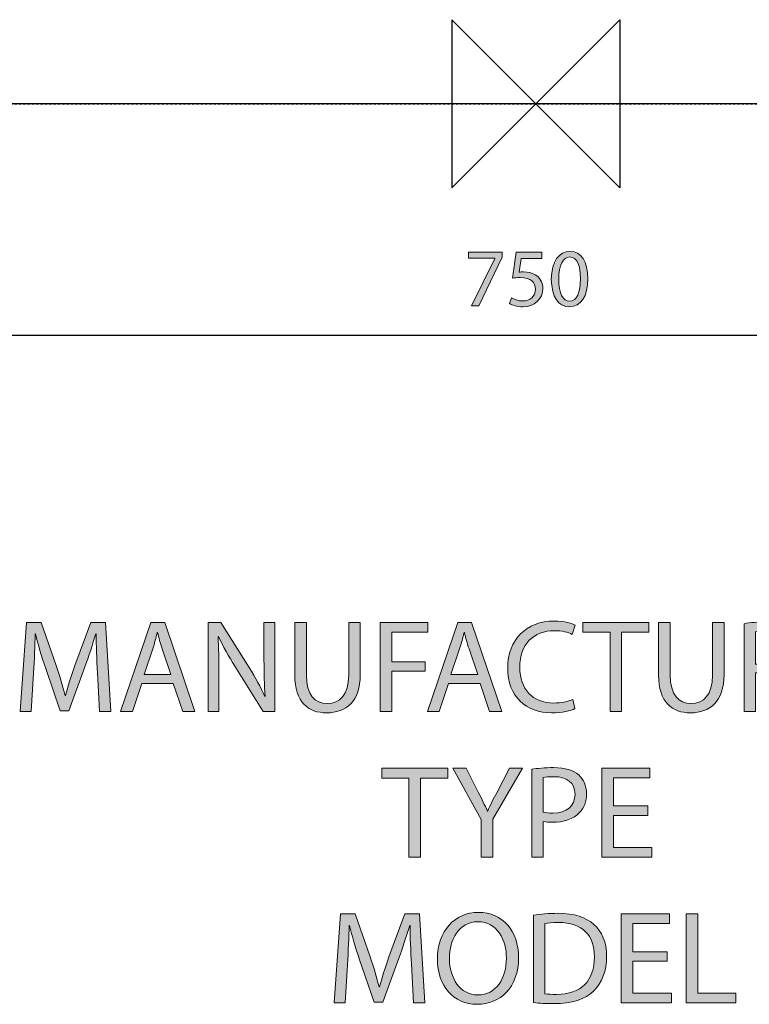
# Model space of a CAD drawing. Units: inches. Extents: x 61 to 234, y 5 to 205.
# Drawn here: x 125 to 159, y 5 to 51 of the extents above; entities that cross this region are included whole.
import ezdxf

# ---------------------------------------------------------------- set-up
doc = ezdxf.new("R2010")
doc.units = ezdxf.units.IN
doc.header["$MEASUREMENT"] = 0
doc.linetypes.add('AI-Linetype-7', pattern=[0.081855, 0.05457, -0.027285])
for name, color, linetype in [('DETAIL', 7, 'Continuous'), ('DIMENSION', 7, 'Continuous'), ('ORIGIN', 7, 'Continuous'), ('PLANNING', 7, 'Continuous'), ('STELATT', 7, 'Continuous')]:
    doc.layers.add(name, color=color, linetype=linetype)

# ---------------------------------------------------------------- blocks, each defined once
blk = doc.blocks.new('block 12')
at = {"layer": 'DETAIL', "color": 7, "lineweight": 25, "true_color": 0xffffff}
blk.add_lwpolyline([(187.688, 46.824), (109.966, 46.824)], dxfattribs=at)
blk = doc.blocks.new('block 64')
at = {"layer": 'STELATT', "true_color": 0xffffff}
h = blk.add_hatch(color=7, dxfattribs=at)
h.dxf.hatch_style = 2
edge = h.paths.add_edge_path()
edge.add_spline(control_points=[(143.079, 7.074), (143.049, 7.647), (143.012, 8.341), (143.012, 8.847), (143.012, 8.847), (143, 8.847), (143, 8.847), (142.854, 8.372), (142.689, 7.854), (142.482, 7.287), (142.482, 7.287), (141.757, 5.295), (141.757, 5.295), (141.757, 5.295), (141.355, 5.295), (141.355, 5.295), (141.355, 5.295), (140.684, 7.251), (140.684, 7.251), (140.489, 7.836), (140.331, 8.36), (140.215, 8.847), (140.215, 8.847), (140.203, 8.847), (140.203, 8.847), (140.191, 8.335), (140.16, 7.653), (140.124, 7.031), (140.124, 7.031), (140.014, 5.27), (140.014, 5.27), (140.014, 5.27), (139.508, 5.27), (139.508, 5.27), (139.508, 5.27), (139.795, 9.377), (139.795, 9.377), (139.795, 9.377), (140.471, 9.377), (140.471, 9.377), (140.471, 9.377), (141.172, 7.391), (141.172, 7.391), (141.343, 6.885), (141.477, 6.434), (141.586, 6.008), (141.586, 6.008), (141.598, 6.008), (141.598, 6.008), (141.708, 6.422), (141.854, 6.873), (142.037, 7.391), (142.037, 7.391), (142.768, 9.377), (142.768, 9.377), (142.768, 9.377), (143.445, 9.377), (143.445, 9.377), (143.445, 9.377), (143.701, 5.27), (143.701, 5.27), (143.701, 5.27), (143.177, 5.27), (143.177, 5.27), (143.177, 5.27), (143.079, 7.074), (143.079, 7.074)], knot_values=[0, 0, 0, 0, 1, 1, 1, 2, 2, 2, 3, 3, 3, 4, 4, 4, 5, 5, 5, 6, 6, 6, 7, 7, 7, 8, 8, 8, 9, 9, 9, 10, 10, 10, 11, 11, 11, 12, 12, 12, 13, 13, 13, 14, 14, 14, 15, 15, 15, 16, 16, 16, 17, 17, 17, 18, 18, 18, 19, 19, 19, 20, 20, 20, 21, 21, 21, 22, 22, 22, 22], degree=3, periodic=1)
h = blk.add_hatch(color=7, dxfattribs=at)
h.dxf.hatch_style = 2
edge = h.paths.add_edge_path()
edge.add_spline(control_points=[(148.029, 7.366), (148.029, 5.959), (147.17, 5.203), (146.122, 5.203), (145.031, 5.203), (144.275, 6.05), (144.275, 7.293), (144.275, 8.597), (145.08, 9.451), (146.176, 9.451), (147.304, 9.451), (148.029, 8.591), (148.029, 7.366)], knot_values=[0, 0, 0, 0, 1, 1, 1, 2, 2, 2, 3, 3, 3, 4, 4, 4, 4], degree=3, periodic=1)
edge = h.paths.add_edge_path()
edge.add_spline(control_points=[(144.836, 7.306), (144.836, 6.422), (145.311, 5.636), (146.152, 5.636), (146.993, 5.636), (147.468, 6.41), (147.468, 7.342), (147.468, 8.165), (147.042, 9.018), (146.158, 9.018), (145.275, 9.018), (144.836, 8.201), (144.836, 7.306)], knot_values=[0, 0, 0, 0, 1, 1, 1, 2, 2, 2, 3, 3, 3, 4, 4, 4, 4], degree=3, periodic=1)
h = blk.add_hatch(color=7, dxfattribs=at)
h.dxf.hatch_style = 2
edge = h.paths.add_edge_path()
edge.add_spline(control_points=[(148.719, 9.316), (149.042, 9.371), (149.426, 9.408), (149.846, 9.408), (150.608, 9.408), (151.15, 9.225), (151.51, 8.896), (151.882, 8.561), (152.095, 8.086), (152.095, 7.421), (152.095, 6.751), (151.882, 6.203), (151.504, 5.825), (151.114, 5.441), (150.48, 5.234), (149.682, 5.234), (149.298, 5.234), (148.987, 5.252), (148.719, 5.282), (148.719, 5.282), (148.719, 9.316), (148.719, 9.316)], knot_values=[0, 0, 0, 0, 1, 1, 1, 2, 2, 2, 3, 3, 3, 4, 4, 4, 5, 5, 5, 6, 6, 6, 7, 7, 7, 7], degree=3, periodic=1)
edge = h.paths.add_edge_path()
edge.add_spline(control_points=[(149.249, 5.685), (149.383, 5.666), (149.578, 5.66), (149.786, 5.66), (150.925, 5.66), (151.534, 6.294), (151.534, 7.403), (151.54, 8.372), (150.992, 8.987), (149.871, 8.987), (149.596, 8.987), (149.389, 8.963), (149.249, 8.932), (149.249, 8.932), (149.249, 5.685), (149.249, 5.685)], knot_values=[0, 0, 0, 0, 1, 1, 1, 2, 2, 2, 3, 3, 3, 4, 4, 4, 5, 5, 5, 5], degree=3, periodic=1)
h = blk.add_hatch(color=7, dxfattribs=at)
h.dxf.hatch_style = 2
h.paths.add_polyline_path([(154.899, 7.196), (153.309, 7.196), (153.309, 5.715), (155.088, 5.715), (155.088, 5.27), (152.773, 5.27), (152.773, 9.377), (154.997, 9.377), (154.997, 8.932), (153.309, 8.932), (153.309, 7.635), (154.899, 7.635)])
h = blk.add_hatch(color=7, dxfattribs=at)
h.dxf.hatch_style = 2
h.paths.add_polyline_path([(155.772, 9.377), (156.308, 9.377), (156.308, 5.715), (158.063, 5.715), (158.063, 5.27), (155.772, 5.27)])
at = {"layer": 'STELATT', "lineweight": 0}
for points in [[(154.899, 7.196), (153.309, 7.196), (153.309, 5.715), (155.088, 5.715), (155.088, 5.27), (152.773, 5.27), (152.773, 9.377), (154.997, 9.377), (154.997, 8.932), (153.309, 8.932), (153.309, 7.635), (154.899, 7.635), (154.899, 7.196)], [(155.772, 9.377), (156.308, 9.377), (156.308, 5.715), (158.063, 5.715), (158.063, 5.27), (155.772, 5.27), (155.772, 9.377)]]:
    blk.add_lwpolyline(points, dxfattribs=at)
for points, knots in [([(143.079, 7.074), (143.049, 7.647), (143.012, 8.341), (143.012, 8.847), (143.012, 8.847), (143, 8.847), (143, 8.847), (142.854, 8.372), (142.689, 7.854), (142.482, 7.287), (142.482, 7.287), (141.757, 5.295), (141.757, 5.295), (141.757, 5.295), (141.355, 5.295), (141.355, 5.295), (141.355, 5.295), (140.684, 7.251), (140.684, 7.251), (140.489, 7.836), (140.331, 8.36), (140.215, 8.847), (140.215, 8.847), (140.203, 8.847), (140.203, 8.847), (140.191, 8.335), (140.16, 7.653), (140.124, 7.031), (140.124, 7.031), (140.014, 5.27), (140.014, 5.27), (140.014, 5.27), (139.508, 5.27), (139.508, 5.27), (139.508, 5.27), (139.795, 9.377), (139.795, 9.377), (139.795, 9.377), (140.471, 9.377), (140.471, 9.377), (140.471, 9.377), (141.172, 7.391), (141.172, 7.391), (141.343, 6.885), (141.477, 6.434), (141.586, 6.008), (141.586, 6.008), (141.598, 6.008), (141.598, 6.008), (141.708, 6.422), (141.854, 6.873), (142.037, 7.391), (142.037, 7.391), (142.768, 9.377), (142.768, 9.377), (142.768, 9.377), (143.445, 9.377), (143.445, 9.377), (143.445, 9.377), (143.701, 5.27), (143.701, 5.27), (143.701, 5.27), (143.177, 5.27), (143.177, 5.27), (143.177, 5.27), (143.079, 7.074), (143.079, 7.074)], [0, 0, 0, 0, 1, 1, 1, 2, 2, 2, 3, 3, 3, 4, 4, 4, 5, 5, 5, 6, 6, 6, 7, 7, 7, 8, 8, 8, 9, 9, 9, 10, 10, 10, 11, 11, 11, 12, 12, 12, 13, 13, 13, 14, 14, 14, 15, 15, 15, 16, 16, 16, 17, 17, 17, 18, 18, 18, 19, 19, 19, 20, 20, 20, 21, 21, 21, 22, 22, 22, 22]), ([(148.029, 7.366), (148.029, 5.959), (147.17, 5.203), (146.122, 5.203), (145.031, 5.203), (144.275, 6.05), (144.275, 7.293), (144.275, 8.597), (145.08, 9.451), (146.176, 9.451), (147.304, 9.451), (148.029, 8.591), (148.029, 7.366)], [0, 0, 0, 0, 1, 1, 1, 2, 2, 2, 3, 3, 3, 4, 4, 4, 4]), ([(148.719, 9.316), (149.042, 9.371), (149.426, 9.408), (149.846, 9.408), (150.608, 9.408), (151.15, 9.225), (151.51, 8.896), (151.882, 8.561), (152.095, 8.086), (152.095, 7.421), (152.095, 6.751), (151.882, 6.203), (151.504, 5.825), (151.114, 5.441), (150.48, 5.234), (149.682, 5.234), (149.298, 5.234), (148.987, 5.252), (148.719, 5.282), (148.719, 5.282), (148.719, 9.316), (148.719, 9.316)], [0, 0, 0, 0, 1, 1, 1, 2, 2, 2, 3, 3, 3, 4, 4, 4, 5, 5, 5, 6, 6, 6, 7, 7, 7, 7]), ([(144.836, 7.306), (144.836, 6.422), (145.311, 5.636), (146.152, 5.636), (146.993, 5.636), (147.468, 6.41), (147.468, 7.342), (147.468, 8.165), (147.042, 9.018), (146.158, 9.018), (145.275, 9.018), (144.836, 8.201), (144.836, 7.306)], [0, 0, 0, 0, 1, 1, 1, 2, 2, 2, 3, 3, 3, 4, 4, 4, 4]), ([(149.249, 5.685), (149.383, 5.666), (149.578, 5.66), (149.786, 5.66), (150.925, 5.66), (151.534, 6.294), (151.534, 7.403), (151.54, 8.372), (150.992, 8.987), (149.871, 8.987), (149.596, 8.987), (149.389, 8.963), (149.249, 8.932), (149.249, 8.932), (149.249, 5.685), (149.249, 5.685)], [0, 0, 0, 0, 1, 1, 1, 2, 2, 2, 3, 3, 3, 4, 4, 4, 5, 5, 5, 5])]:
    blk.add_open_spline(points, degree=3, knots=knots, dxfattribs=at)
blk = doc.blocks.new('block 63')
at = {"layer": 'STELATT'}
blk.add_blockref('block 64', (0, 0), dxfattribs=at)
blk = doc.blocks.new('block 66')
at = {"layer": 'STELATT', "true_color": 0xffffff}
h = blk.add_hatch(color=7, dxfattribs=at)
h.dxf.hatch_style = 2
edge = h.paths.add_edge_path()
edge.add_spline(control_points=[(128.571, 20.546), (128.541, 21.118), (128.504, 21.813), (128.504, 22.319), (128.504, 22.319), (128.492, 22.319), (128.492, 22.319), (128.346, 21.844), (128.181, 21.326), (127.974, 20.759), (127.974, 20.759), (127.249, 18.766), (127.249, 18.766), (127.249, 18.766), (126.847, 18.766), (126.847, 18.766), (126.847, 18.766), (126.176, 20.722), (126.176, 20.722), (125.981, 21.307), (125.823, 21.832), (125.707, 22.319), (125.707, 22.319), (125.695, 22.319), (125.695, 22.319), (125.683, 21.807), (125.652, 21.125), (125.616, 20.503), (125.616, 20.503), (125.506, 18.742), (125.506, 18.742), (125.506, 18.742), (125, 18.742), (125, 18.742), (125, 18.742), (125.287, 22.849), (125.287, 22.849), (125.287, 22.849), (125.963, 22.849), (125.963, 22.849), (125.963, 22.849), (126.664, 20.862), (126.664, 20.862), (126.835, 20.357), (126.969, 19.906), (127.078, 19.479), (127.078, 19.479), (127.09, 19.479), (127.09, 19.479), (127.2, 19.894), (127.346, 20.345), (127.529, 20.862), (127.529, 20.862), (128.26, 22.849), (128.26, 22.849), (128.26, 22.849), (128.937, 22.849), (128.937, 22.849), (128.937, 22.849), (129.193, 18.742), (129.193, 18.742), (129.193, 18.742), (128.669, 18.742), (128.669, 18.742), (128.669, 18.742), (128.571, 20.546), (128.571, 20.546)], knot_values=[0, 0, 0, 0, 1, 1, 1, 2, 2, 2, 3, 3, 3, 4, 4, 4, 5, 5, 5, 6, 6, 6, 7, 7, 7, 8, 8, 8, 9, 9, 9, 10, 10, 10, 11, 11, 11, 12, 12, 12, 13, 13, 13, 14, 14, 14, 15, 15, 15, 16, 16, 16, 17, 17, 17, 18, 18, 18, 19, 19, 19, 20, 20, 20, 21, 21, 21, 22, 22, 22, 22], degree=3, periodic=1)
h = blk.add_hatch(color=7, dxfattribs=at)
h.dxf.hatch_style = 2
h.paths.add_polyline_path([(130.614, 20.034), (130.188, 18.742), (129.639, 18.742), (131.041, 22.849), (131.675, 22.849), (133.076, 18.742), (132.509, 18.742), (132.071, 20.034)])
edge = h.paths.add_edge_path()
edge.add_spline(control_points=[(131.967, 20.448), (131.967, 20.448), (131.559, 21.63), (131.559, 21.63), (131.467, 21.898), (131.406, 22.142), (131.345, 22.38), (131.345, 22.38), (131.333, 22.38), (131.333, 22.38), (131.272, 22.142), (131.211, 21.886), (131.126, 21.637), (131.126, 21.637), (130.724, 20.448), (130.724, 20.448), (130.724, 20.448), (131.967, 20.448), (131.967, 20.448)], knot_values=[0, 0, 0, 0, 1, 1, 1, 2, 2, 2, 3, 3, 3, 4, 4, 4, 5, 5, 5, 6, 6, 6, 6], degree=3, periodic=1)
h = blk.add_hatch(color=7, dxfattribs=at)
h.dxf.hatch_style = 2
edge = h.paths.add_edge_path()
edge.add_spline(control_points=[(133.681, 18.742), (133.681, 18.742), (133.681, 22.849), (133.681, 22.849), (133.681, 22.849), (134.266, 22.849), (134.266, 22.849), (134.266, 22.849), (135.576, 20.771), (135.576, 20.771), (135.875, 20.29), (136.118, 19.857), (136.307, 19.437), (136.307, 19.437), (136.325, 19.443), (136.325, 19.443), (136.277, 19.991), (136.265, 20.491), (136.265, 21.131), (136.265, 21.131), (136.265, 22.849), (136.265, 22.849), (136.265, 22.849), (136.764, 22.849), (136.764, 22.849), (136.764, 22.849), (136.764, 18.742), (136.764, 18.742), (136.764, 18.742), (136.228, 18.742), (136.228, 18.742), (136.228, 18.742), (134.924, 20.826), (134.924, 20.826), (134.637, 21.283), (134.363, 21.752), (134.162, 22.197), (134.162, 22.197), (134.144, 22.191), (134.144, 22.191), (134.174, 21.673), (134.18, 21.179), (134.18, 20.497), (134.18, 20.497), (134.18, 18.742), (134.18, 18.742), (134.18, 18.742), (133.681, 18.742), (133.681, 18.742)], knot_values=[0, 0, 0, 0, 1, 1, 1, 2, 2, 2, 3, 3, 3, 4, 4, 4, 5, 5, 5, 6, 6, 6, 7, 7, 7, 8, 8, 8, 9, 9, 9, 10, 10, 10, 11, 11, 11, 12, 12, 12, 13, 13, 13, 14, 14, 14, 15, 15, 15, 16, 16, 16, 16], degree=3, periodic=1)
h = blk.add_hatch(color=7, dxfattribs=at)
h.dxf.hatch_style = 2
edge = h.paths.add_edge_path()
edge.add_spline(control_points=[(138.222, 22.849), (138.222, 22.849), (138.222, 20.412), (138.222, 20.412), (138.222, 19.498), (138.63, 19.108), (139.179, 19.108), (139.782, 19.108), (140.178, 19.51), (140.178, 20.412), (140.178, 20.412), (140.178, 22.849), (140.178, 22.849), (140.178, 22.849), (140.714, 22.849), (140.714, 22.849), (140.714, 22.849), (140.714, 20.448), (140.714, 20.448), (140.714, 19.187), (140.05, 18.675), (139.16, 18.675), (138.319, 18.675), (137.686, 19.15), (137.686, 20.43), (137.686, 20.43), (137.686, 22.849), (137.686, 22.849), (137.686, 22.849), (138.222, 22.849), (138.222, 22.849)], knot_values=[0, 0, 0, 0, 1, 1, 1, 2, 2, 2, 3, 3, 3, 4, 4, 4, 5, 5, 5, 6, 6, 6, 7, 7, 7, 8, 8, 8, 9, 9, 9, 10, 10, 10, 10], degree=3, periodic=1)
h = blk.add_hatch(color=7, dxfattribs=at)
h.dxf.hatch_style = 2
h.paths.add_polyline_path([(141.63, 22.849), (143.842, 22.849), (143.842, 22.404), (142.166, 22.404), (142.166, 21.039), (143.714, 21.039), (143.714, 20.601), (142.166, 20.601), (142.166, 18.742), (141.63, 18.742)])
h = blk.add_hatch(color=7, dxfattribs=at)
h.dxf.hatch_style = 2
h.paths.add_polyline_path([(144.793, 20.034), (144.367, 18.742), (143.818, 18.742), (145.22, 22.849), (145.853, 22.849), (147.255, 18.742), (146.688, 18.742), (146.249, 20.034)])
edge = h.paths.add_edge_path()
edge.add_spline(control_points=[(146.146, 20.448), (146.146, 20.448), (145.738, 21.63), (145.738, 21.63), (145.646, 21.898), (145.585, 22.142), (145.524, 22.38), (145.524, 22.38), (145.512, 22.38), (145.512, 22.38), (145.451, 22.142), (145.39, 21.886), (145.305, 21.637), (145.305, 21.637), (144.903, 20.448), (144.903, 20.448), (144.903, 20.448), (146.146, 20.448), (146.146, 20.448)], knot_values=[0, 0, 0, 0, 1, 1, 1, 2, 2, 2, 3, 3, 3, 4, 4, 4, 5, 5, 5, 6, 6, 6, 6], degree=3, periodic=1)
h = blk.add_hatch(color=7, dxfattribs=at)
h.dxf.hatch_style = 2
edge = h.paths.add_edge_path()
edge.add_spline(control_points=[(150.632, 18.87), (150.443, 18.772), (150.047, 18.675), (149.547, 18.675), (148.39, 18.675), (147.525, 19.406), (147.525, 20.759), (147.525, 22.051), (148.396, 22.916), (149.669, 22.916), (150.175, 22.916), (150.504, 22.807), (150.644, 22.733), (150.644, 22.733), (150.51, 22.301), (150.51, 22.301), (150.315, 22.398), (150.029, 22.471), (149.688, 22.471), (148.725, 22.471), (148.085, 21.856), (148.085, 20.777), (148.085, 19.766), (148.664, 19.126), (149.657, 19.126), (149.986, 19.126), (150.315, 19.193), (150.529, 19.297), (150.529, 19.297), (150.632, 18.87), (150.632, 18.87)], knot_values=[0, 0, 0, 0, 1, 1, 1, 2, 2, 2, 3, 3, 3, 4, 4, 4, 5, 5, 5, 6, 6, 6, 7, 7, 7, 8, 8, 8, 9, 9, 9, 10, 10, 10, 10], degree=3, periodic=1)
h = blk.add_hatch(color=7, dxfattribs=at)
h.dxf.hatch_style = 2
h.paths.add_polyline_path([(152.254, 22.398), (151.005, 22.398), (151.005, 22.849), (154.046, 22.849), (154.046, 22.398), (152.791, 22.398), (152.791, 18.742), (152.254, 18.742)])
h = blk.add_hatch(color=7, dxfattribs=at)
h.dxf.hatch_style = 2
edge = h.paths.add_edge_path()
edge.add_spline(control_points=[(155.034, 22.849), (155.034, 22.849), (155.034, 20.412), (155.034, 20.412), (155.034, 19.498), (155.442, 19.108), (155.991, 19.108), (156.594, 19.108), (156.99, 19.51), (156.99, 20.412), (156.99, 20.412), (156.99, 22.849), (156.99, 22.849), (156.99, 22.849), (157.526, 22.849), (157.526, 22.849), (157.526, 22.849), (157.526, 20.448), (157.526, 20.448), (157.526, 19.187), (156.862, 18.675), (155.973, 18.675), (155.132, 18.675), (154.498, 19.15), (154.498, 20.43), (154.498, 20.43), (154.498, 22.849), (154.498, 22.849), (154.498, 22.849), (155.034, 22.849), (155.034, 22.849)], knot_values=[0, 0, 0, 0, 1, 1, 1, 2, 2, 2, 3, 3, 3, 4, 4, 4, 5, 5, 5, 6, 6, 6, 7, 7, 7, 8, 8, 8, 9, 9, 9, 10, 10, 10, 10], degree=3, periodic=1)
h = blk.add_hatch(color=7, dxfattribs=at)
h.dxf.hatch_style = 2
edge = h.paths.add_edge_path()
edge.add_spline(control_points=[(158.448, 22.794), (158.716, 22.843), (159.106, 22.88), (159.466, 22.88), (160.032, 22.88), (160.404, 22.77), (160.654, 22.544), (160.855, 22.361), (160.977, 22.081), (160.977, 21.758), (160.977, 21.222), (160.636, 20.862), (160.209, 20.716), (160.209, 20.716), (160.209, 20.698), (160.209, 20.698), (160.52, 20.588), (160.709, 20.296), (160.806, 19.869), (160.94, 19.297), (161.038, 18.9), (161.123, 18.742), (161.123, 18.742), (160.575, 18.742), (160.575, 18.742), (160.508, 18.864), (160.416, 19.211), (160.306, 19.723), (160.185, 20.29), (159.959, 20.503), (159.478, 20.521), (159.478, 20.521), (158.978, 20.521), (158.978, 20.521), (158.978, 20.521), (158.978, 18.742), (158.978, 18.742), (158.978, 18.742), (158.448, 18.742), (158.448, 18.742), (158.448, 18.742), (158.448, 22.794), (158.448, 22.794)], knot_values=[0, 0, 0, 0, 1, 1, 1, 2, 2, 2, 3, 3, 3, 4, 4, 4, 5, 5, 5, 6, 6, 6, 7, 7, 7, 8, 8, 8, 9, 9, 9, 10, 10, 10, 11, 11, 11, 12, 12, 12, 13, 13, 13, 14, 14, 14, 14], degree=3, periodic=1)
edge = h.paths.add_edge_path()
edge.add_spline(control_points=[(158.978, 20.923), (158.978, 20.923), (159.52, 20.923), (159.52, 20.923), (160.087, 20.923), (160.447, 21.234), (160.447, 21.703), (160.447, 22.234), (160.063, 22.465), (159.502, 22.465), (159.246, 22.465), (159.069, 22.447), (158.978, 22.422), (158.978, 22.422), (158.978, 20.923), (158.978, 20.923)], knot_values=[0, 0, 0, 0, 1, 1, 1, 2, 2, 2, 3, 3, 3, 4, 4, 4, 5, 5, 5, 5], degree=3, periodic=1)
h = blk.add_hatch(color=7, dxfattribs=at)
h.dxf.hatch_style = 2
h.paths.add_polyline_path([(163.848, 20.667), (162.257, 20.667), (162.257, 19.187), (164.037, 19.187), (164.037, 18.742), (161.721, 18.742), (161.721, 22.849), (163.945, 22.849), (163.945, 22.404), (162.257, 22.404), (162.257, 21.106), (163.848, 21.106)])
h = blk.add_hatch(color=7, dxfattribs=at)
h.dxf.hatch_style = 2
edge = h.paths.add_edge_path()
edge.add_spline(control_points=[(164.727, 22.794), (164.995, 22.843), (165.385, 22.88), (165.744, 22.88), (166.311, 22.88), (166.683, 22.77), (166.932, 22.544), (167.134, 22.361), (167.256, 22.081), (167.256, 21.758), (167.256, 21.222), (166.914, 20.862), (166.488, 20.716), (166.488, 20.716), (166.488, 20.698), (166.488, 20.698), (166.798, 20.588), (166.987, 20.296), (167.085, 19.869), (167.219, 19.297), (167.316, 18.9), (167.402, 18.742), (167.402, 18.742), (166.853, 18.742), (166.853, 18.742), (166.786, 18.864), (166.695, 19.211), (166.585, 19.723), (166.463, 20.29), (166.238, 20.503), (165.756, 20.521), (165.756, 20.521), (165.257, 20.521), (165.257, 20.521), (165.257, 20.521), (165.257, 18.742), (165.257, 18.742), (165.257, 18.742), (164.727, 18.742), (164.727, 18.742), (164.727, 18.742), (164.727, 22.794), (164.727, 22.794)], knot_values=[0, 0, 0, 0, 1, 1, 1, 2, 2, 2, 3, 3, 3, 4, 4, 4, 5, 5, 5, 6, 6, 6, 7, 7, 7, 8, 8, 8, 9, 9, 9, 10, 10, 10, 11, 11, 11, 12, 12, 12, 13, 13, 13, 14, 14, 14, 14], degree=3, periodic=1)
edge = h.paths.add_edge_path()
edge.add_spline(control_points=[(165.257, 20.923), (165.257, 20.923), (165.799, 20.923), (165.799, 20.923), (166.366, 20.923), (166.725, 21.234), (166.725, 21.703), (166.725, 22.234), (166.341, 22.465), (165.781, 22.465), (165.525, 22.465), (165.348, 22.447), (165.257, 22.422), (165.257, 22.422), (165.257, 20.923), (165.257, 20.923)], knot_values=[0, 0, 0, 0, 1, 1, 1, 2, 2, 2, 3, 3, 3, 4, 4, 4, 5, 5, 5, 5], degree=3, periodic=1)
at = {"layer": 'STELATT', "lineweight": 0}
for points in [[(130.614, 20.034), (130.188, 18.742), (129.639, 18.742), (131.041, 22.849), (131.675, 22.849), (133.076, 18.742), (132.509, 18.742), (132.071, 20.034), (130.614, 20.034)], [(141.63, 22.849), (143.842, 22.849), (143.842, 22.404), (142.166, 22.404), (142.166, 21.039), (143.714, 21.039), (143.714, 20.601), (142.166, 20.601), (142.166, 18.742), (141.63, 18.742), (141.63, 22.849)], [(144.793, 20.034), (144.367, 18.742), (143.818, 18.742), (145.22, 22.849), (145.853, 22.849), (147.255, 18.742), (146.688, 18.742), (146.249, 20.034), (144.793, 20.034)], [(152.254, 22.398), (151.005, 22.398), (151.005, 22.849), (154.046, 22.849), (154.046, 22.398), (152.791, 22.398), (152.791, 18.742), (152.254, 18.742), (152.254, 22.398)], [(163.848, 20.667), (162.257, 20.667), (162.257, 19.187), (164.037, 19.187), (164.037, 18.742), (161.721, 18.742), (161.721, 22.849), (163.945, 22.849), (163.945, 22.404), (162.257, 22.404), (162.257, 21.106), (163.848, 21.106), (163.848, 20.667)]]:
    blk.add_lwpolyline(points, dxfattribs=at)
for points, knots in [([(128.571, 20.546), (128.541, 21.118), (128.504, 21.813), (128.504, 22.319), (128.504, 22.319), (128.492, 22.319), (128.492, 22.319), (128.346, 21.844), (128.181, 21.326), (127.974, 20.759), (127.974, 20.759), (127.249, 18.766), (127.249, 18.766), (127.249, 18.766), (126.847, 18.766), (126.847, 18.766), (126.847, 18.766), (126.176, 20.722), (126.176, 20.722), (125.981, 21.307), (125.823, 21.832), (125.707, 22.319), (125.707, 22.319), (125.695, 22.319), (125.695, 22.319), (125.683, 21.807), (125.652, 21.125), (125.616, 20.503), (125.616, 20.503), (125.506, 18.742), (125.506, 18.742), (125.506, 18.742), (125, 18.742), (125, 18.742), (125, 18.742), (125.287, 22.849), (125.287, 22.849), (125.287, 22.849), (125.963, 22.849), (125.963, 22.849), (125.963, 22.849), (126.664, 20.862), (126.664, 20.862), (126.835, 20.357), (126.969, 19.906), (127.078, 19.479), (127.078, 19.479), (127.09, 19.479), (127.09, 19.479), (127.2, 19.894), (127.346, 20.345), (127.529, 20.862), (127.529, 20.862), (128.26, 22.849), (128.26, 22.849), (128.26, 22.849), (128.937, 22.849), (128.937, 22.849), (128.937, 22.849), (129.193, 18.742), (129.193, 18.742), (129.193, 18.742), (128.669, 18.742), (128.669, 18.742), (128.669, 18.742), (128.571, 20.546), (128.571, 20.546)], [0, 0, 0, 0, 1, 1, 1, 2, 2, 2, 3, 3, 3, 4, 4, 4, 5, 5, 5, 6, 6, 6, 7, 7, 7, 8, 8, 8, 9, 9, 9, 10, 10, 10, 11, 11, 11, 12, 12, 12, 13, 13, 13, 14, 14, 14, 15, 15, 15, 16, 16, 16, 17, 17, 17, 18, 18, 18, 19, 19, 19, 20, 20, 20, 21, 21, 21, 22, 22, 22, 22]), ([(133.681, 18.742), (133.681, 18.742), (133.681, 22.849), (133.681, 22.849), (133.681, 22.849), (134.266, 22.849), (134.266, 22.849), (134.266, 22.849), (135.576, 20.771), (135.576, 20.771), (135.875, 20.29), (136.118, 19.857), (136.307, 19.437), (136.307, 19.437), (136.325, 19.443), (136.325, 19.443), (136.277, 19.991), (136.265, 20.491), (136.265, 21.131), (136.265, 21.131), (136.265, 22.849), (136.265, 22.849), (136.265, 22.849), (136.764, 22.849), (136.764, 22.849), (136.764, 22.849), (136.764, 18.742), (136.764, 18.742), (136.764, 18.742), (136.228, 18.742), (136.228, 18.742), (136.228, 18.742), (134.924, 20.826), (134.924, 20.826), (134.637, 21.283), (134.363, 21.752), (134.162, 22.197), (134.162, 22.197), (134.144, 22.191), (134.144, 22.191), (134.174, 21.673), (134.18, 21.179), (134.18, 20.497), (134.18, 20.497), (134.18, 18.742), (134.18, 18.742), (134.18, 18.742), (133.681, 18.742), (133.681, 18.742)], [0, 0, 0, 0, 1, 1, 1, 2, 2, 2, 3, 3, 3, 4, 4, 4, 5, 5, 5, 6, 6, 6, 7, 7, 7, 8, 8, 8, 9, 9, 9, 10, 10, 10, 11, 11, 11, 12, 12, 12, 13, 13, 13, 14, 14, 14, 15, 15, 15, 16, 16, 16, 16]), ([(138.222, 22.849), (138.222, 22.849), (138.222, 20.412), (138.222, 20.412), (138.222, 19.498), (138.63, 19.108), (139.179, 19.108), (139.782, 19.108), (140.178, 19.51), (140.178, 20.412), (140.178, 20.412), (140.178, 22.849), (140.178, 22.849), (140.178, 22.849), (140.714, 22.849), (140.714, 22.849), (140.714, 22.849), (140.714, 20.448), (140.714, 20.448), (140.714, 19.187), (140.05, 18.675), (139.16, 18.675), (138.319, 18.675), (137.686, 19.15), (137.686, 20.43), (137.686, 20.43), (137.686, 22.849), (137.686, 22.849), (137.686, 22.849), (138.222, 22.849), (138.222, 22.849)], [0, 0, 0, 0, 1, 1, 1, 2, 2, 2, 3, 3, 3, 4, 4, 4, 5, 5, 5, 6, 6, 6, 7, 7, 7, 8, 8, 8, 9, 9, 9, 10, 10, 10, 10]), ([(150.632, 18.87), (150.443, 18.772), (150.047, 18.675), (149.547, 18.675), (148.39, 18.675), (147.525, 19.406), (147.525, 20.759), (147.525, 22.051), (148.396, 22.916), (149.669, 22.916), (150.175, 22.916), (150.504, 22.807), (150.644, 22.733), (150.644, 22.733), (150.51, 22.301), (150.51, 22.301), (150.315, 22.398), (150.029, 22.471), (149.688, 22.471), (148.725, 22.471), (148.085, 21.856), (148.085, 20.777), (148.085, 19.766), (148.664, 19.126), (149.657, 19.126), (149.986, 19.126), (150.315, 19.193), (150.529, 19.297), (150.529, 19.297), (150.632, 18.87), (150.632, 18.87)], [0, 0, 0, 0, 1, 1, 1, 2, 2, 2, 3, 3, 3, 4, 4, 4, 5, 5, 5, 6, 6, 6, 7, 7, 7, 8, 8, 8, 9, 9, 9, 10, 10, 10, 10]), ([(155.034, 22.849), (155.034, 22.849), (155.034, 20.412), (155.034, 20.412), (155.034, 19.498), (155.442, 19.108), (155.991, 19.108), (156.594, 19.108), (156.99, 19.51), (156.99, 20.412), (156.99, 20.412), (156.99, 22.849), (156.99, 22.849), (156.99, 22.849), (157.526, 22.849), (157.526, 22.849), (157.526, 22.849), (157.526, 20.448), (157.526, 20.448), (157.526, 19.187), (156.862, 18.675), (155.973, 18.675), (155.132, 18.675), (154.498, 19.15), (154.498, 20.43), (154.498, 20.43), (154.498, 22.849), (154.498, 22.849), (154.498, 22.849), (155.034, 22.849), (155.034, 22.849)], [0, 0, 0, 0, 1, 1, 1, 2, 2, 2, 3, 3, 3, 4, 4, 4, 5, 5, 5, 6, 6, 6, 7, 7, 7, 8, 8, 8, 9, 9, 9, 10, 10, 10, 10]), ([(158.448, 22.794), (158.716, 22.843), (159.106, 22.88), (159.466, 22.88), (160.032, 22.88), (160.404, 22.77), (160.654, 22.544), (160.855, 22.361), (160.977, 22.081), (160.977, 21.758), (160.977, 21.222), (160.636, 20.862), (160.209, 20.716), (160.209, 20.716), (160.209, 20.698), (160.209, 20.698), (160.52, 20.588), (160.709, 20.296), (160.806, 19.869), (160.94, 19.297), (161.038, 18.9), (161.123, 18.742), (161.123, 18.742), (160.575, 18.742), (160.575, 18.742), (160.508, 18.864), (160.416, 19.211), (160.306, 19.723), (160.185, 20.29), (159.959, 20.503), (159.478, 20.521), (159.478, 20.521), (158.978, 20.521), (158.978, 20.521), (158.978, 20.521), (158.978, 18.742), (158.978, 18.742), (158.978, 18.742), (158.448, 18.742), (158.448, 18.742), (158.448, 18.742), (158.448, 22.794), (158.448, 22.794)], [0, 0, 0, 0, 1, 1, 1, 2, 2, 2, 3, 3, 3, 4, 4, 4, 5, 5, 5, 6, 6, 6, 7, 7, 7, 8, 8, 8, 9, 9, 9, 10, 10, 10, 11, 11, 11, 12, 12, 12, 13, 13, 13, 14, 14, 14, 14]), ([(164.727, 22.794), (164.995, 22.843), (165.385, 22.88), (165.744, 22.88), (166.311, 22.88), (166.683, 22.77), (166.932, 22.544), (167.134, 22.361), (167.256, 22.081), (167.256, 21.758), (167.256, 21.222), (166.914, 20.862), (166.488, 20.716), (166.488, 20.716), (166.488, 20.698), (166.488, 20.698), (166.798, 20.588), (166.987, 20.296), (167.085, 19.869), (167.219, 19.297), (167.316, 18.9), (167.402, 18.742), (167.402, 18.742), (166.853, 18.742), (166.853, 18.742), (166.786, 18.864), (166.695, 19.211), (166.585, 19.723), (166.463, 20.29), (166.238, 20.503), (165.756, 20.521), (165.756, 20.521), (165.257, 20.521), (165.257, 20.521), (165.257, 20.521), (165.257, 18.742), (165.257, 18.742), (165.257, 18.742), (164.727, 18.742), (164.727, 18.742), (164.727, 18.742), (164.727, 22.794), (164.727, 22.794)], [0, 0, 0, 0, 1, 1, 1, 2, 2, 2, 3, 3, 3, 4, 4, 4, 5, 5, 5, 6, 6, 6, 7, 7, 7, 8, 8, 8, 9, 9, 9, 10, 10, 10, 11, 11, 11, 12, 12, 12, 13, 13, 13, 14, 14, 14, 14]), ([(131.967, 20.448), (131.967, 20.448), (131.559, 21.63), (131.559, 21.63), (131.467, 21.898), (131.406, 22.142), (131.345, 22.38), (131.345, 22.38), (131.333, 22.38), (131.333, 22.38), (131.272, 22.142), (131.211, 21.886), (131.126, 21.637), (131.126, 21.637), (130.724, 20.448), (130.724, 20.448), (130.724, 20.448), (131.967, 20.448), (131.967, 20.448)], [0, 0, 0, 0, 1, 1, 1, 2, 2, 2, 3, 3, 3, 4, 4, 4, 5, 5, 5, 6, 6, 6, 6]), ([(146.146, 20.448), (146.146, 20.448), (145.738, 21.63), (145.738, 21.63), (145.646, 21.898), (145.585, 22.142), (145.524, 22.38), (145.524, 22.38), (145.512, 22.38), (145.512, 22.38), (145.451, 22.142), (145.39, 21.886), (145.305, 21.637), (145.305, 21.637), (144.903, 20.448), (144.903, 20.448), (144.903, 20.448), (146.146, 20.448), (146.146, 20.448)], [0, 0, 0, 0, 1, 1, 1, 2, 2, 2, 3, 3, 3, 4, 4, 4, 5, 5, 5, 6, 6, 6, 6]), ([(158.978, 20.923), (158.978, 20.923), (159.52, 20.923), (159.52, 20.923), (160.087, 20.923), (160.447, 21.234), (160.447, 21.703), (160.447, 22.234), (160.063, 22.465), (159.502, 22.465), (159.246, 22.465), (159.069, 22.447), (158.978, 22.422), (158.978, 22.422), (158.978, 20.923), (158.978, 20.923)], [0, 0, 0, 0, 1, 1, 1, 2, 2, 2, 3, 3, 3, 4, 4, 4, 5, 5, 5, 5]), ([(165.257, 20.923), (165.257, 20.923), (165.799, 20.923), (165.799, 20.923), (166.366, 20.923), (166.725, 21.234), (166.725, 21.703), (166.725, 22.234), (166.341, 22.465), (165.781, 22.465), (165.525, 22.465), (165.348, 22.447), (165.257, 22.422), (165.257, 22.422), (165.257, 20.923), (165.257, 20.923)], [0, 0, 0, 0, 1, 1, 1, 2, 2, 2, 3, 3, 3, 4, 4, 4, 5, 5, 5, 5])]:
    blk.add_open_spline(points, degree=3, knots=knots, dxfattribs=at)
blk = doc.blocks.new('block 65')
at = {"layer": 'STELATT'}
blk.add_blockref('block 66', (0, 0), dxfattribs=at)
blk = doc.blocks.new('block 68')
at = {"layer": 'STELATT', "true_color": 0xffffff}
h = blk.add_hatch(color=7, dxfattribs=at)
h.dxf.hatch_style = 2
h.paths.add_polyline_path([(142.964, 15.662), (141.715, 15.662), (141.715, 16.113), (144.756, 16.113), (144.756, 15.662), (143.5, 15.662), (143.5, 12.006), (142.964, 12.006)])
h = blk.add_hatch(color=7, dxfattribs=at)
h.dxf.hatch_style = 2
edge = h.paths.add_edge_path()
edge.add_spline(control_points=[(146.299, 12.006), (146.299, 12.006), (146.299, 13.749), (146.299, 13.749), (146.299, 13.749), (144.994, 16.113), (144.994, 16.113), (144.994, 16.113), (145.604, 16.113), (145.604, 16.113), (145.604, 16.113), (146.183, 14.98), (146.183, 14.98), (146.335, 14.669), (146.463, 14.419), (146.591, 14.133), (146.591, 14.133), (146.603, 14.133), (146.603, 14.133), (146.713, 14.401), (146.859, 14.669), (147.018, 14.98), (147.018, 14.98), (147.609, 16.113), (147.609, 16.113), (147.609, 16.113), (148.206, 16.113), (148.206, 16.113), (148.206, 16.113), (146.835, 13.755), (146.835, 13.755), (146.835, 13.755), (146.835, 12.006), (146.835, 12.006), (146.835, 12.006), (146.299, 12.006), (146.299, 12.006)], knot_values=[0, 0, 0, 0, 1, 1, 1, 2, 2, 2, 3, 3, 3, 4, 4, 4, 5, 5, 5, 6, 6, 6, 7, 7, 7, 8, 8, 8, 9, 9, 9, 10, 10, 10, 11, 11, 11, 12, 12, 12, 12], degree=3, periodic=1)
h = blk.add_hatch(color=7, dxfattribs=at)
h.dxf.hatch_style = 2
edge = h.paths.add_edge_path()
edge.add_spline(control_points=[(148.64, 16.064), (148.896, 16.107), (149.231, 16.144), (149.657, 16.144), (150.181, 16.144), (150.565, 16.022), (150.809, 15.802), (151.028, 15.607), (151.168, 15.309), (151.168, 14.943), (151.168, 14.571), (151.059, 14.279), (150.851, 14.066), (150.565, 13.767), (150.114, 13.615), (149.596, 13.615), (149.438, 13.615), (149.291, 13.621), (149.17, 13.652), (149.17, 13.652), (149.17, 12.006), (149.17, 12.006), (149.17, 12.006), (148.64, 12.006), (148.64, 12.006), (148.64, 12.006), (148.64, 16.064), (148.64, 16.064)], knot_values=[0, 0, 0, 0, 1, 1, 1, 2, 2, 2, 3, 3, 3, 4, 4, 4, 5, 5, 5, 6, 6, 6, 7, 7, 7, 8, 8, 8, 9, 9, 9, 9], degree=3, periodic=1)
edge = h.paths.add_edge_path()
edge.add_spline(control_points=[(149.17, 14.084), (149.286, 14.054), (149.432, 14.042), (149.608, 14.042), (150.248, 14.042), (150.638, 14.358), (150.638, 14.913), (150.638, 15.461), (150.248, 15.723), (149.669, 15.723), (149.438, 15.723), (149.261, 15.705), (149.17, 15.681), (149.17, 15.681), (149.17, 14.084), (149.17, 14.084)], knot_values=[0, 0, 0, 0, 1, 1, 1, 2, 2, 2, 3, 3, 3, 4, 4, 4, 5, 5, 5, 5], degree=3, periodic=1)
h = blk.add_hatch(color=7, dxfattribs=at)
h.dxf.hatch_style = 2
h.paths.add_polyline_path([(154.003, 13.932), (152.413, 13.932), (152.413, 12.451), (154.192, 12.451), (154.192, 12.006), (151.877, 12.006), (151.877, 16.113), (154.1, 16.113), (154.1, 15.668), (152.413, 15.668), (152.413, 14.371), (154.003, 14.371)])
at = {"layer": 'STELATT', "lineweight": 0}
for points in [[(142.964, 15.662), (141.715, 15.662), (141.715, 16.113), (144.756, 16.113), (144.756, 15.662), (143.5, 15.662), (143.5, 12.006), (142.964, 12.006), (142.964, 15.662)], [(154.003, 13.932), (152.413, 13.932), (152.413, 12.451), (154.192, 12.451), (154.192, 12.006), (151.877, 12.006), (151.877, 16.113), (154.1, 16.113), (154.1, 15.668), (152.413, 15.668), (152.413, 14.371), (154.003, 14.371), (154.003, 13.932)]]:
    blk.add_lwpolyline(points, dxfattribs=at)
for points, knots in [([(146.299, 12.006), (146.299, 12.006), (146.299, 13.749), (146.299, 13.749), (146.299, 13.749), (144.994, 16.113), (144.994, 16.113), (144.994, 16.113), (145.604, 16.113), (145.604, 16.113), (145.604, 16.113), (146.183, 14.98), (146.183, 14.98), (146.335, 14.669), (146.463, 14.419), (146.591, 14.133), (146.591, 14.133), (146.603, 14.133), (146.603, 14.133), (146.713, 14.401), (146.859, 14.669), (147.018, 14.98), (147.018, 14.98), (147.609, 16.113), (147.609, 16.113), (147.609, 16.113), (148.206, 16.113), (148.206, 16.113), (148.206, 16.113), (146.835, 13.755), (146.835, 13.755), (146.835, 13.755), (146.835, 12.006), (146.835, 12.006), (146.835, 12.006), (146.299, 12.006), (146.299, 12.006)], [0, 0, 0, 0, 1, 1, 1, 2, 2, 2, 3, 3, 3, 4, 4, 4, 5, 5, 5, 6, 6, 6, 7, 7, 7, 8, 8, 8, 9, 9, 9, 10, 10, 10, 11, 11, 11, 12, 12, 12, 12]), ([(148.64, 16.064), (148.896, 16.107), (149.231, 16.144), (149.657, 16.144), (150.181, 16.144), (150.565, 16.022), (150.809, 15.802), (151.028, 15.607), (151.168, 15.309), (151.168, 14.943), (151.168, 14.571), (151.059, 14.279), (150.851, 14.066), (150.565, 13.767), (150.114, 13.615), (149.596, 13.615), (149.438, 13.615), (149.291, 13.621), (149.17, 13.652), (149.17, 13.652), (149.17, 12.006), (149.17, 12.006), (149.17, 12.006), (148.64, 12.006), (148.64, 12.006), (148.64, 12.006), (148.64, 16.064), (148.64, 16.064)], [0, 0, 0, 0, 1, 1, 1, 2, 2, 2, 3, 3, 3, 4, 4, 4, 5, 5, 5, 6, 6, 6, 7, 7, 7, 8, 8, 8, 9, 9, 9, 9]), ([(149.17, 14.084), (149.286, 14.054), (149.432, 14.042), (149.608, 14.042), (150.248, 14.042), (150.638, 14.358), (150.638, 14.913), (150.638, 15.461), (150.248, 15.723), (149.669, 15.723), (149.438, 15.723), (149.261, 15.705), (149.17, 15.681), (149.17, 15.681), (149.17, 14.084), (149.17, 14.084)], [0, 0, 0, 0, 1, 1, 1, 2, 2, 2, 3, 3, 3, 4, 4, 4, 5, 5, 5, 5])]:
    blk.add_open_spline(points, degree=3, knots=knots, dxfattribs=at)
blk = doc.blocks.new('block 67')
at = {"layer": 'STELATT'}
blk.add_blockref('block 68', (0, 0), dxfattribs=at)
blk = doc.blocks.new('block 83')
at = {"layer": 'DIMENSION', "color": 144, "lineweight": 25, "true_color": 0x0079c1}
blk.add_lwpolyline([(112.556, 36.136), (185.097, 36.136)], dxfattribs=at)
blk = doc.blocks.new('block 87')
at = {"layer": 'DIMENSION', "true_color": 0x0079c1}
h = blk.add_hatch(color=144, dxfattribs=at)
h.dxf.hatch_style = 2
h.paths.add_polyline_path([(147.276, 39.96), (147.276, 39.739), (146.197, 37.483), (145.851, 37.483), (146.925, 39.674), (146.925, 39.682), (145.713, 39.682), (145.713, 39.96)])
h = blk.add_hatch(color=144, dxfattribs=at)
h.dxf.hatch_style = 2
edge = h.paths.add_edge_path()
edge.add_spline(control_points=[(149.101, 39.678), (149.101, 39.678), (148.156, 39.678), (148.156, 39.678), (148.156, 39.678), (148.06, 39.042), (148.06, 39.042), (148.118, 39.049), (148.171, 39.053), (148.262, 39.053), (148.457, 39.053), (148.643, 39.015), (148.796, 38.92), (148.99, 38.813), (149.15, 38.595), (149.15, 38.287), (149.15, 37.803), (148.765, 37.441), (148.228, 37.441), (147.958, 37.441), (147.733, 37.517), (147.611, 37.593), (147.611, 37.593), (147.695, 37.849), (147.695, 37.849), (147.797, 37.788), (147.999, 37.711), (148.228, 37.711), (148.54, 37.711), (148.815, 37.917), (148.811, 38.249), (148.811, 38.569), (148.594, 38.794), (148.102, 38.794), (147.958, 38.794), (147.847, 38.782), (147.755, 38.771), (147.755, 38.771), (147.916, 39.96), (147.916, 39.96), (147.916, 39.96), (149.101, 39.96), (149.101, 39.96), (149.101, 39.96), (149.101, 39.678), (149.101, 39.678)], knot_values=[0, 0, 0, 0, 1, 1, 1, 2, 2, 2, 3, 3, 3, 4, 4, 4, 5, 5, 5, 6, 6, 6, 7, 7, 7, 8, 8, 8, 9, 9, 9, 10, 10, 10, 11, 11, 11, 12, 12, 12, 13, 13, 13, 14, 14, 14, 15, 15, 15, 15], degree=3, periodic=1)
h = blk.add_hatch(color=144, dxfattribs=at)
h.dxf.hatch_style = 2
edge = h.paths.add_edge_path()
edge.add_spline(control_points=[(151.227, 38.748), (151.227, 37.906), (150.911, 37.441), (150.366, 37.441), (149.882, 37.441), (149.55, 37.894), (149.542, 38.714), (149.542, 39.548), (149.904, 40.002), (150.407, 40.002), (150.926, 40.002), (151.227, 39.537), (151.227, 38.748)], knot_values=[0, 0, 0, 0, 1, 1, 1, 2, 2, 2, 3, 3, 3, 4, 4, 4, 4], degree=3, periodic=1)
edge = h.paths.add_edge_path()
edge.add_spline(control_points=[(149.882, 38.71), (149.882, 38.066), (150.08, 37.7), (150.385, 37.7), (150.724, 37.7), (150.888, 38.1), (150.888, 38.733), (150.888, 39.342), (150.735, 39.743), (150.385, 39.743), (150.095, 39.743), (149.882, 39.384), (149.882, 38.71)], knot_values=[0, 0, 0, 0, 1, 1, 1, 2, 2, 2, 3, 3, 3, 4, 4, 4, 4], degree=3, periodic=1)
at = {"layer": 'DIMENSION', "lineweight": 0}
blk.add_lwpolyline([(147.276, 39.96), (147.276, 39.739), (146.197, 37.483), (145.851, 37.483), (146.925, 39.674), (146.925, 39.682), (145.713, 39.682), (145.713, 39.96), (147.276, 39.96)], dxfattribs=at)
for points, knots in [([(149.101, 39.678), (149.101, 39.678), (148.156, 39.678), (148.156, 39.678), (148.156, 39.678), (148.06, 39.042), (148.06, 39.042), (148.118, 39.049), (148.171, 39.053), (148.262, 39.053), (148.457, 39.053), (148.643, 39.015), (148.796, 38.92), (148.99, 38.813), (149.15, 38.595), (149.15, 38.287), (149.15, 37.803), (148.765, 37.441), (148.228, 37.441), (147.958, 37.441), (147.733, 37.517), (147.611, 37.593), (147.611, 37.593), (147.695, 37.849), (147.695, 37.849), (147.797, 37.788), (147.999, 37.711), (148.228, 37.711), (148.54, 37.711), (148.815, 37.917), (148.811, 38.249), (148.811, 38.569), (148.594, 38.794), (148.102, 38.794), (147.958, 38.794), (147.847, 38.782), (147.755, 38.771), (147.755, 38.771), (147.916, 39.96), (147.916, 39.96), (147.916, 39.96), (149.101, 39.96), (149.101, 39.96), (149.101, 39.96), (149.101, 39.678), (149.101, 39.678)], [0, 0, 0, 0, 1, 1, 1, 2, 2, 2, 3, 3, 3, 4, 4, 4, 5, 5, 5, 6, 6, 6, 7, 7, 7, 8, 8, 8, 9, 9, 9, 10, 10, 10, 11, 11, 11, 12, 12, 12, 13, 13, 13, 14, 14, 14, 15, 15, 15, 15]), ([(151.227, 38.748), (151.227, 37.906), (150.911, 37.441), (150.366, 37.441), (149.882, 37.441), (149.55, 37.894), (149.542, 38.714), (149.542, 39.548), (149.904, 40.002), (150.407, 40.002), (150.926, 40.002), (151.227, 39.537), (151.227, 38.748)], [0, 0, 0, 0, 1, 1, 1, 2, 2, 2, 3, 3, 3, 4, 4, 4, 4]), ([(149.882, 38.71), (149.882, 38.066), (150.08, 37.7), (150.385, 37.7), (150.724, 37.7), (150.888, 38.1), (150.888, 38.733), (150.888, 39.342), (150.735, 39.743), (150.385, 39.743), (150.095, 39.743), (149.882, 39.384), (149.882, 38.71)], [0, 0, 0, 0, 1, 1, 1, 2, 2, 2, 3, 3, 3, 4, 4, 4, 4])]:
    blk.add_open_spline(points, degree=3, knots=knots, dxfattribs=at)
blk = doc.blocks.new('block 86')
at = {"layer": 'DIMENSION'}
blk.add_blockref('block 87', (0, 0), dxfattribs=at)
blk = doc.blocks.new('block 80')
at = {"layer": 'DIMENSION'}
for name in ['block 86', 'block 83']:
    blk.add_blockref(name, (0, 0), dxfattribs=at)
blk = doc.blocks.new('block 147')
at = {"layer": 'PLANNING', "color": 93, "linetype": 'AI-Linetype-7', "lineweight": 25, "true_color": 0x54b948}
blk.add_lwpolyline([(83.54, 46.824), (203.75, 46.824)], dxfattribs=at)
blk = doc.blocks.new('block 176')
at = {"layer": 'ORIGIN', "color": 7, "lineweight": 25, "true_color": 0xffffff}
blk.add_lwpolyline([(152.713, 42.938), (144.941, 50.71), (144.941, 42.938), (152.713, 50.71), (152.713, 42.938)], dxfattribs=at)

msp = doc.modelspace()

# ---------------------------------------------------------------- block references
at = {"layer": 'DETAIL'}
msp.add_blockref('block 12', (0, 0), dxfattribs=at)
at = {"layer": 'DIMENSION'}
msp.add_blockref('block 80', (0, 0), dxfattribs=at)
at = {"layer": 'ORIGIN'}
msp.add_blockref('block 176', (0, 0), dxfattribs=at)
at = {"layer": 'PLANNING'}
msp.add_blockref('block 147', (0, 0), dxfattribs=at)
at = {"layer": 'STELATT'}
for name in ['block 65', 'block 67', 'block 63']:
    msp.add_blockref(name, (0, 0), dxfattribs=at)

doc.saveas('drawing.dxf')
